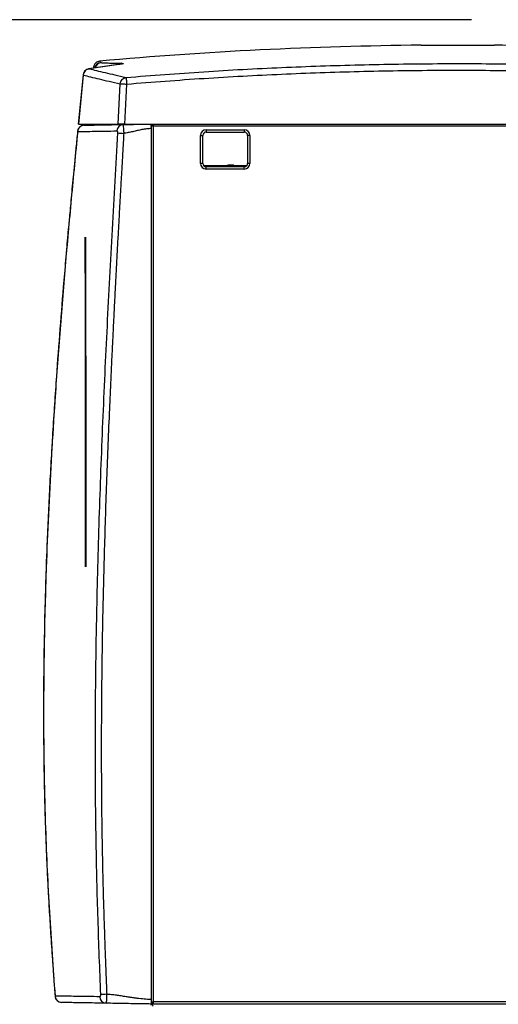
# Model space of a CAD drawing. Units: inches. Extents: x 31 to 264, y 19 to 163.
# Drawn here: x 83 to 99, y 48 to 83 of the extents above; entities that cross this region are included whole.
import ezdxf

# ---------------------------------------------------------------- set-up
doc = ezdxf.new("R2010")
doc.units = ezdxf.units.IN
doc.header["$LTSCALE"] = 0.125
doc.header["$MEASUREMENT"] = 0
doc.layers.add('BORD', color=11, linetype='Continuous')
doc.styles.add('SIM1', font='ROMANS')
doc.dimstyles.get("Standard").update_dxf_attribs({"dimtxt": 0.18, "dimasz": 0.18, "dimexe": 0.18, "dimexo": 0.0625, "dimgap": 0.09, "dimtad": 0, "dimtih": 1, "dimtoh": 1, "dimdec": 4, "dimzin": 0, "dimdsep": 46, "dimtxsty": 'Standard', "dimcen": 0.09, "dimadec": 0, "dimazin": 0, "dimtfac": 1, "dimtdec": 4, "dimtofl": 0, "dimtmove": 0, "dimatfit": 3, "dimfxl": 1, "dimtolj": 1, "dimtzin": 0, "dimarcsym": 0})

# ---------------------------------------------------------------- blocks, each defined once
blk = doc.blocks.new('*D5')
at = {"layer": 'BORD', "color": 0, "lineweight": -2, "transparency": 16777216}
for p, q in [((98.368, 82.585), (68.42, 82.585)), ((69.92, 79.585), (69.92, 58.738)), ((69.92, 35.484), (69.92, 56.332)), ((79.37, 32.484), (68.42, 32.484))]:
    blk.add_line(p, q, dxfattribs=at)
at = {"layer": 'BORD', "color": 0, "transparency": 16777216}
for points in [[(69.42, 79.585), (70.42, 79.585), (69.92, 82.585)], [(69.42, 35.484), (70.42, 35.484), (69.92, 32.484)]]:
    blk.add_solid(points, dxfattribs=at)
at = {"layer": 'Defpoints', "color": 0, "transparency": 16777216}
for p in [(98.418, 82.585), (69.92, 32.484), (79.42, 32.484)]:
    blk.add_point(p, dxfattribs=at)
at = {"layer": 'BORD', "color": 0, "transparency": 16777216, "insert": (69.92, 57.535), "char_height": 1.5, "attachment_point": 5, "style": 'SIM1'}
blk.add_mtext('\\A1;50.1 [127]', dxfattribs=at)

msp = doc.modelspace()

# ---------------------------------------------------------------- linework, layer by layer
at = {"color": 7, "linetype": 'Continuous', "lineweight": 25}
for p, q in [((86.038, 81.018), (85.002, 80.867)), ((85.02, 80.869), (85.033, 80.873)), ((86.068, 81.023), (85.033, 80.873)), ((85.18, 80.928), (85.176, 80.893)), ((85.434, 81.088), (85.446, 81.086)), ((84.82, 80.662), (84.649, 78.944)), ((84.824, 80.654), (84.654, 78.944)), ((86.042, 78.944), (86.115, 80.348)), ((86.336, 80.339), (86.264, 78.944)), ((86.264, 78.944), (110.573, 78.944)), ((87.187, 78.865), (87.187, 78.944)), ((87.266, 78.865), (87.187, 78.865)), ((87.187, 78.787), (87.187, 48.393)), ((87.226, 78.944), (87.226, 78.865)), ((87.246, 78.905), (87.246, 78.944)), ((87.266, 78.905), (87.246, 78.905)), ((87.266, 78.944), (87.266, 78.865)), ((87.266, 78.865), (87.266, 48.314)), ((110.691, 78.865), (87.266, 78.865)), ((89.111, 78.742), (89.111, 78.664)), ((89.111, 78.742), (90.44, 78.742)), ((90.44, 78.742), (90.44, 78.664)), ((88.914, 77.571), (88.914, 78.546)), ((88.914, 78.546), (88.993, 78.546)), ((88.993, 77.571), (88.993, 78.546)), ((89.111, 78.664), (90.44, 78.664)), ((90.637, 78.546), (90.558, 78.546)), ((90.558, 78.546), (90.558, 77.571)), ((90.637, 78.546), (90.637, 77.571)), ((88.993, 77.571), (88.914, 77.571)), ((89.857, 77.487), (89.028, 77.487)), ((89.101, 77.468), (89.101, 77.453)), ((89.426, 77.468), (89.101, 77.468)), ((89.111, 77.374), (89.111, 77.453)), ((90.44, 77.453), (89.111, 77.453)), ((90.44, 77.374), (89.111, 77.374)), ((89.426, 77.453), (89.426, 77.468)), ((89.884, 77.505), (89.82, 77.464)), ((90.113, 77.464), (89.82, 77.464)), ((90.049, 77.505), (89.884, 77.505)), ((89.995, 77.507), (89.892, 77.507)), ((90.041, 77.507), (89.995, 77.507)), ((90.113, 77.464), (90.049, 77.505)), ((90.523, 77.487), (90.076, 77.487)), ((90.44, 77.374), (90.44, 77.453)), ((90.637, 77.571), (90.558, 77.571)), ((84.3, 75.302), (84.273, 74.952)), ((87.187, 48.314), (87.266, 48.314)), ((87.187, 48.236), (87.187, 48.257)), ((87.187, 48.196), (87.187, 48.236)), ((110.809, 48.236), (87.187, 48.236)), ((87.226, 48.236), (87.187, 48.236)), ((87.226, 48.314), (87.226, 48.236)), ((87.246, 48.275), (87.246, 48.236)), ((87.246, 48.275), (87.266, 48.275)), ((87.266, 48.236), (87.246, 48.236)), ((87.266, 48.314), (87.266, 48.236)), ((110.691, 48.314), (87.266, 48.314)), ((110.691, 48.236), (87.266, 48.236))]:
    msp.add_line(p, q, dxfattribs=at)
at = {"color": 7, "linetype": 'Continuous', "lineweight": 25, "flags": 128}
for points in [[(86.068, 81.023), (86.042, 81.019), (86.038, 81.018)], [(87.106, 78.944), (87.106, 78.944), (87.106, 78.943)]]:
    msp.add_lwpolyline(points, dxfattribs=at)
at = {"color": 7, "linetype": 'Continuous', "lineweight": 25}
for centre, radius, start, end in [((97.891, -57.763), 139.463, 90.52665, 95.14138), ((97.891, -57.763), 139.463, 87.64179, 89.47414), ((85.055, 80.638), 0.236, 98.7222, 174.3367), ((85.455, 80.853), 0.236, 95.1676, 168.5538), ((85.47, 80.853), 0.234, 96.0214, 167.8823), ((86.19, 80.868), 0.196, 96.7208, 127.9773), ((84.86, 78.667), 0.236, 90, 174.4552), ((86.223, 78.699), 0.228, 92.6545, 178.8628), ((86.786, 79.095), 0.157, 271, 287.1058), ((89.111, 78.546), 0.197, 90, 180), ((90.44, 78.546), 0.197, 360, 90), ((92.486, 188.083), 109.642, 266.61784, 266.73171), ((89.111, 78.546), 0.118, 90, 180), ((90.44, 78.546), 0.118, 360, 90), ((89.111, 77.571), 0.197, 180, 270), ((89.111, 77.571), 0.118, 180, 270), ((89.827, 77.452), 0.0141, 122.2756, 176.3281), ((89.892, 77.493), 0.0141, 90, 122.2756), ((90.041, 77.493), 0.0141, 57.7244, 90), ((90.106, 77.452), 0.0141, 3.6719, 57.7244), ((90.44, 77.571), 0.197, 270, 0), ((90.44, 77.571), 0.118, 270, 0), ((84.073, 48.526), 0.236, 184.2309, 268.9302), ((85.627, 48.492), 0.229, 180.399, 267.4825), ((91.735, -109.822), 158.513, 92.2035, 92.28274)]:
    msp.add_arc(centre, radius, start, end, dxfattribs=at)
at = {"color": 7, "linetype": 'Continuous'}
for ratio in [0.026193, 0.026186]:
    msp.add_ellipse((162.029, 172.424, 0), major_axis=(0, 2946.908), ratio=ratio, start_param=1.603865, end_param=1.60777, dxfattribs=at)
at = {"color": 7, "linetype": 'Continuous', "lineweight": 25}
for points, knots in [([(96.61, 81.694), (96.611, 81.694), (96.615, 81.694), (96.656, 81.694), (96.72, 81.694), (96.81, 81.694), (96.924, 81.694), (97.062, 81.694), (97.227, 81.694), (97.414, 81.694), (97.638, 81.694), (97.8, 81.694), (97.891, 81.694)], [0, 0, 0, 0, 0.082952, 0.16776, 0.254869, 0.342954, 0.433143, 0.530683, 0.630428, 0.741313, 0.854766, 1, 1, 1, 1]), ([(97.891, 81.694), (97.97, 81.694), (98.128, 81.694), (98.358, 81.694), (98.578, 81.694), (98.773, 81.694), (98.938, 81.694), (99.059, 81.694), (99.137, 81.694), (99.173, 81.694), (99.172, 81.694), (99.171, 81.694)], [0, 0, 0, 0, 0.124664, 0.252637, 0.377358, 0.506102, 0.623325, 0.745197, 0.845088, 0.948748, 1, 1, 1, 1]), ([(85.394, 81.139), (85.368, 81.134), (85.314, 81.124), (85.246, 81.075), (85.196, 81.007), (85.185, 80.954), (85.18, 80.928)], [0, 0, 0, 0, 0.242437, 0.499999, 0.757565, 1, 1, 1, 1]), ([(85.394, 81.139), (85.395, 81.137), (85.399, 81.133), (85.422, 81.103), (85.434, 81.088)], [0, 0, 0, 0, 0.500322, 1, 1, 1, 1]), ([(85.033, 80.873), (85.007, 80.867), (84.954, 80.856), (84.887, 80.805), (84.838, 80.736), (84.829, 80.681), (84.824, 80.654)], [0, 0, 0, 0, 0.242214, 0.500002, 0.75268, 1, 1, 1, 1]), ([(85.033, 80.873), (85.114, 80.852), (85.276, 80.812), (85.578, 80.74), (85.919, 80.66), (86.184, 80.599), (86.316, 80.569)], [0, 0, 0, 0, 0.249768, 0.500002, 0.749505, 1, 1, 1, 1]), ([(85.18, 80.928), (85.181, 80.927), (85.183, 80.925), (85.199, 80.903), (85.204, 80.897)], [0, 0, 0, 0, 0.67472, 1, 1, 1, 1]), ([(85.446, 81.086), (85.486, 81.083), (85.567, 81.079), (85.733, 81.072), (85.929, 81.067), (86.088, 81.064), (86.168, 81.063)], [0, 0, 0, 0, 0.249948, 0.49994, 0.749959, 1, 1, 1, 1]), ([(86.088, 81.015), (86.089, 81.016), (86.09, 81.02), (86.079, 81.02), (86.062, 81.019), (86.056, 81.019)], [0, 0, 0, 0, 0.0908066, 0.6730495, 1, 1, 1, 1]), ([(86.168, 81.063), (86.187, 81.062), (86.227, 81.06), (86.223, 81.051), (86.174, 81.038), (86.103, 81.028), (86.068, 81.023)], [0, 0, 0, 0, 0.250281, 0.50025, 0.750131, 1, 1, 1, 1]), ([(86.316, 80.569), (87.22, 80.64), (89.028, 80.781), (91.744, 80.925), (94.463, 81.02), (97.182, 81.06), (99.886, 81.048), (102.574, 80.983), (105.243, 80.866), (107.91, 80.702), (109.684, 80.548), (110.571, 80.472)], [0, 0, 0, 0, 0.111988, 0.223979, 0.335974, 0.447971, 0.559971, 0.669975, 0.77998, 0.889989, 1, 1, 1, 1]), ([(86.336, 80.339), (87.236, 80.409), (89.035, 80.55), (91.74, 80.694), (94.447, 80.789), (97.157, 80.83), (99.854, 80.817), (102.537, 80.753), (105.208, 80.637), (107.88, 80.473), (109.66, 80.319), (110.55, 80.242)], [0, 0, 0, 0, 0.11167, 0.223334, 0.335068, 0.446806, 0.558716, 0.668745, 0.778925, 0.88946, 1, 1, 1, 1]), ([(84.821, 80.661), (84.82, 80.66), (84.82, 80.658), (84.823, 80.655), (84.824, 80.654)], [0, 0, 0, 0, 0.548456, 1, 1, 1, 1]), ([(84.824, 80.654), (84.905, 80.634), (85.068, 80.592), (85.372, 80.518), (85.715, 80.438), (85.982, 80.378), (86.115, 80.348)], [0, 0, 0, 0, 0.2500194, 0.5000416, 0.7500085, 1, 1, 1, 1]), ([(86.115, 80.348), (86.119, 80.375), (86.129, 80.429), (86.176, 80.5), (86.24, 80.551), (86.292, 80.563), (86.316, 80.569)], [0, 0, 0, 0, 0.24673, 0.500002, 0.757821, 1, 1, 1, 1]), ([(86.316, 80.569), (86.317, 80.566), (86.317, 80.56), (86.32, 80.534), (86.323, 80.492), (86.328, 80.434), (86.333, 80.38), (86.335, 80.352), (86.336, 80.339)], [0, 0, 0, 0, 0.162965, 0.30077, 0.500256, 0.757941, 0.881933, 1, 1, 1, 1]), ([(86.115, 80.348), (86.127, 80.348), (86.148, 80.347), (86.203, 80.345), (86.265, 80.343), (86.313, 80.34), (86.336, 80.339)], [0, 0, 0, 0, 0.294605, 0.49991, 0.75585, 1, 1, 1, 1]), ([(84.625, 78.691), (84.606, 78.5), (84.57, 78.134), (84.519, 77.607), (84.473, 77.122), (84.431, 76.681), (84.394, 76.285), (84.362, 75.933), (84.334, 75.626), (84.309, 75.353), (84.266, 74.88), (84.205, 74.186), (84.106, 73.015), (83.991, 71.587), (83.86, 69.801), (83.737, 67.906), (83.626, 65.899), (83.54, 63.92), (83.478, 61.968), (83.442, 60.044), (83.432, 58.12), (83.447, 56.611), (83.469, 55.518), (83.487, 54.844), (83.508, 54.186), (83.532, 53.557), (83.553, 53.076), (83.57, 52.719), (83.583, 52.458), (83.598, 52.157), (83.617, 51.817), (83.639, 51.436), (83.665, 51.024), (83.693, 50.583), (83.724, 50.115), (83.759, 49.611), (83.797, 49.071), (83.824, 48.7), (83.838, 48.509)], [0, 0, 0, 0, 0.019075, 0.036707, 0.052893, 0.067632, 0.080925, 0.09257, 0.102819, 0.111675, 0.119954, 0.150109, 0.181143, 0.236962, 0.292781, 0.359233, 0.425696, 0.492163, 0.555616, 0.619042, 0.682459, 0.745872, 0.768193, 0.790513, 0.812508, 0.833291, 0.852814, 0.860126, 0.868734, 0.878671, 0.889937, 0.902534, 0.916461, 0.93081, 0.946342, 0.963053, 0.98094, 1, 1, 1, 1]), ([(84.629, 78.683), (84.553, 77.901), (84.401, 76.338), (84.19, 73.989), (83.997, 71.635), (83.839, 69.445), (83.712, 67.419), (83.614, 65.557), (83.535, 63.693), (83.478, 61.827), (83.444, 59.961), (83.435, 58.095), (83.453, 56.229), (83.497, 54.497), (83.561, 52.899), (83.64, 51.435), (83.735, 49.973), (83.805, 49), (83.84, 48.513)], [0, 0, 0, 0, 0.0783953, 0.1567981, 0.2352035, 0.3136254, 0.3752698, 0.4369397, 0.4986144, 0.560255, 0.6218147, 0.6833154, 0.7447902, 0.8062802, 0.8546381, 0.9030605, 0.9515318, 1, 1, 1, 1]), ([(84.625, 78.69), (84.625, 78.689), (84.625, 78.687), (84.627, 78.684), (84.629, 78.683)], [0, 0, 0, 0, 0.54814, 1, 1, 1, 1]), ([(84.855, 78.903), (84.828, 78.9), (84.771, 78.893), (84.696, 78.842), (84.643, 78.769), (84.633, 78.711), (84.629, 78.683)], [0, 0, 0, 0, 0.241175, 0.499995, 0.758829, 1, 1, 1, 1]), ([(84.629, 78.683), (84.717, 78.684), (84.893, 78.686), (85.216, 78.691), (85.577, 78.696), (85.855, 78.701), (85.995, 78.704)], [0, 0, 0, 0, 0.24997, 0.499972, 0.749983, 1, 1, 1, 1]), ([(84.654, 78.944), (84.731, 78.944), (84.885, 78.944), (85.128, 78.944), (85.36, 78.944), (85.572, 78.944), (85.797, 78.944), (85.96, 78.944), (86.042, 78.944)], [0, 0, 0, 0, 0.217249, 0.43473, 0.575887, 0.717109, 0.858522, 1, 1, 1, 1]), ([(84.855, 78.903), (84.943, 78.905), (85.118, 78.908), (85.439, 78.914), (85.797, 78.92), (86.074, 78.925), (86.212, 78.927)], [0, 0, 0, 0, 0.250001, 0.499974, 0.750014, 1, 1, 1, 1]), ([(85.995, 78.704), (85.998, 78.703), (86.005, 78.701), (86.012, 78.688), (86.015, 78.674), (86.017, 78.661), (86.018, 78.647), (86.018, 78.637), (86.018, 78.632)], [0, 0, 0, 0, 0.250468, 0.500276, 0.625437, 0.750292, 0.875401, 1, 1, 1, 1]), ([(86.264, 78.944), (86.237, 78.944), (86.184, 78.944), (86.113, 78.944), (86.065, 78.944), (86.048, 78.944), (86.042, 78.944)], [0, 0, 0, 0, 0.276588, 0.553189, 0.8295, 1, 1, 1, 1]), ([(86.212, 78.927), (86.294, 78.929), (86.458, 78.931), (86.699, 78.936), (86.941, 78.94), (87.105, 78.943), (87.187, 78.944)], [0, 0, 0, 0, 0.249252, 0.501308, 0.752404, 1, 1, 1, 1]), ([(86.212, 78.927), (86.213, 78.923), (86.215, 78.915), (86.219, 78.847), (86.225, 78.763), (86.231, 78.683), (86.234, 78.641), (86.235, 78.62)], [0, 0, 0, 0, 0.237867, 0.482603, 0.736628, 0.867891, 1, 1, 1, 1]), ([(87.187, 78.787), (87.134, 78.784), (87.028, 78.778), (86.87, 78.75), (86.71, 78.714), (86.55, 78.677), (86.392, 78.642), (86.288, 78.627), (86.235, 78.62)], [0, 0, 0, 0, 0.163194, 0.328621, 0.498482, 0.671634, 0.83646, 1, 1, 1, 1]), ([(87.187, 78.921), (87.187, 78.918), (87.187, 78.906), (87.187, 78.871), (87.187, 78.828), (87.187, 78.798), (87.187, 78.787)], [0, 0, 0, 0, 0.144318, 0.466269, 0.788173, 1, 1, 1, 1]), ([(87.238, 78.865), (87.24, 78.869), (87.246, 78.881), (87.257, 78.891), (87.265, 78.894), (87.266, 78.894)], [0, 0, 0, 0, 0.311047, 0.983972, 1, 1, 1, 1]), ([(86.018, 78.632), (85.954, 77.511), (85.825, 75.269), (85.648, 71.905), (85.492, 68.539), (85.366, 65.172), (85.282, 62.043), (85.238, 59.155), (85.229, 56.507), (85.255, 53.859), (85.321, 51.211), (85.388, 49.447), (85.421, 48.565)], [0, 0, 0, 0, 0.111955, 0.223928, 0.335918, 0.447921, 0.559943, 0.647961, 0.735969, 0.823982, 0.912009, 1, 1, 1, 1]), ([(86.235, 78.62), (86.226, 78.455), (86.208, 78.14), (86.182, 77.691), (86.159, 77.289), (86.141, 76.965), (86.125, 76.684), (86.111, 76.433), (86.096, 76.165), (86.081, 75.901), (86.061, 75.539), (86.035, 75.066), (86.003, 74.477), (85.971, 73.878), (85.941, 73.304), (85.913, 72.762), (85.887, 72.253), (85.863, 71.755), (85.838, 71.252), (85.813, 70.736), (85.789, 70.207), (85.765, 69.678), (85.713, 68.515), (85.64, 66.705), (85.557, 64.243), (85.496, 61.777), (85.458, 59.309), (85.447, 56.842), (85.461, 55.012), (85.479, 53.827), (85.49, 53.289), (85.501, 52.757), (85.514, 52.234), (85.529, 51.708), (85.543, 51.257), (85.556, 50.875), (85.566, 50.578), (85.576, 50.288), (85.586, 50.002), (85.596, 49.734), (85.605, 49.494), (85.613, 49.279), (85.622, 49.062), (85.631, 48.825), (85.637, 48.66), (85.64, 48.574)], [0, 0, 0, 0, 0.016487, 0.031439, 0.044855, 0.056737, 0.063807, 0.072882, 0.081815, 0.090608, 0.099259, 0.11806, 0.137816, 0.15809, 0.177913, 0.195231, 0.21219, 0.228789, 0.245029, 0.26244, 0.280286, 0.297887, 0.315243, 0.39646, 0.478637, 0.561074, 0.642611, 0.724884, 0.807202, 0.825244, 0.843155, 0.860935, 0.878338, 0.89535, 0.913391, 0.923332, 0.933559, 0.943009, 0.952285, 0.962075, 0.969785, 0.976325, 0.983541, 0.991433, 1, 1, 1, 1]), ([(84.377, 76.1), (84.377, 76.1), (84.376, 76.099), (84.374, 76.097), (84.371, 76.092), (84.37, 76.089), (84.37, 76.086)], [0, 0, 0, 0, 0.012322, 0.272605, 0.527296, 1, 1, 1, 1]), ([(83.84, 48.513), (83.84, 48.513), (83.84, 48.512), (83.837, 48.511), (83.84, 48.51), (83.842, 48.509)], [0, 0, 0, 0, 0.035085, 0.345691, 1, 1, 1, 1]), ([(85.398, 48.49), (85.262, 48.492), (84.991, 48.496), (84.638, 48.501), (84.326, 48.506), (84.055, 48.51), (83.912, 48.512), (83.84, 48.513)], [0, 0, 0, 0, 0.199998, 0.400013, 0.599992, 0.800004, 1, 1, 1, 1]), ([(83.84, 48.513), (83.845, 48.484), (83.854, 48.426), (83.908, 48.352), (83.983, 48.301), (84.041, 48.293), (84.069, 48.29)], [0, 0, 0, 0, 0.241041, 0.499998, 0.758956, 1, 1, 1, 1]), ([(85.421, 48.565), (85.421, 48.56), (85.422, 48.55), (85.42, 48.535), (85.418, 48.522), (85.414, 48.507), (85.408, 48.493), (85.401, 48.491), (85.398, 48.49)], [0, 0, 0, 0, 0.1257631, 0.2502848, 0.3756702, 0.5003589, 0.7498569, 1, 1, 1, 1]), ([(85.64, 48.574), (85.64, 48.553), (85.638, 48.51), (85.634, 48.43), (85.629, 48.345), (85.622, 48.276), (85.619, 48.267), (85.617, 48.263)], [0, 0, 0, 0, 0.130685, 0.259682, 0.51316, 0.759474, 1, 1, 1, 1]), ([(87.187, 48.393), (87.107, 48.396), (86.946, 48.403), (86.767, 48.424), (86.65, 48.44), (86.597, 48.447), (86.545, 48.455), (86.491, 48.463), (86.439, 48.471), (86.382, 48.48), (86.316, 48.49), (86.233, 48.503), (86.146, 48.517), (86.061, 48.529), (85.977, 48.541), (85.893, 48.551), (85.808, 48.56), (85.724, 48.568), (85.668, 48.572), (85.64, 48.574)], [0, 0, 0, 0, 0.154677, 0.309879, 0.346059, 0.381577, 0.413014, 0.448252, 0.48729, 0.514427, 0.558183, 0.616882, 0.674481, 0.728314, 0.78222, 0.837574, 0.891072, 0.946859, 1, 1, 1, 1]), ([(85.617, 48.263), (85.482, 48.265), (85.212, 48.27), (84.861, 48.276), (84.551, 48.282), (84.283, 48.286), (84.14, 48.289), (84.069, 48.29)], [0, 0, 0, 0, 0.2000388, 0.3999882, 0.6000986, 0.800084, 1, 1, 1, 1]), ([(87.187, 48.236), (87.083, 48.237), (86.875, 48.241), (86.561, 48.246), (86.246, 48.252), (85.931, 48.257), (85.721, 48.261), (85.617, 48.263)], [0, 0, 0, 0, 0.197355, 0.395134, 0.600033, 0.802787, 1, 1, 1, 1]), ([(87.187, 48.393), (87.187, 48.375), (87.187, 48.34), (87.187, 48.294), (87.187, 48.265), (87.187, 48.258), (87.187, 48.257)], [0, 0, 0, 0, 0.322233, 0.644465, 0.966646, 1, 1, 1, 1]), ([(87.266, 48.157), (87.259, 48.167), (87.246, 48.188), (87.226, 48.215), (87.206, 48.232), (87.193, 48.234), (87.187, 48.236)], [0, 0, 0, 0, 0.254654, 0.509547, 0.76444, 1, 1, 1, 1]), ([(87.187, 48.236), (87.187, 48.235), (87.187, 48.234), (87.187, 48.224), (87.187, 48.213), (87.187, 48.205), (87.187, 48.203)], [0, 0, 0, 0, 0.290912, 0.581812, 0.872724, 1, 1, 1, 1]), ([(87.266, 48.287), (87.26, 48.29), (87.248, 48.297), (87.242, 48.308), (87.238, 48.314)], [0, 0, 0, 0, 0.4999726, 1, 1, 1, 1])]:
    msp.add_open_spline(points, degree=3, knots=knots, dxfattribs=at)

# ---------------------------------------------------------------- dimensions: what is measured, and where the dimension line sits
at = {"layer": 'BORD', "color": 0}
dim = msp.add_linear_dim(base=(69.92, 32.484), p1=(98.418, 82.585), p2=(79.42, 32.484), angle=90, dimstyle='Standard', override={"dimtxt": 1.5, "dimasz": 3, "dimexe": 1.5, "dimexo": 0.05, "dimgap": 0.06, "dimdec": 1, "dimrnd": 0.03125, "dimzin": 1, "dimtxsty": 'SIM1', "dimtdec": 3, "dimtzin": 1}, dxfattribs=at)
dim.commit()
dim.dimension.update_dxf_attribs({"geometry": '*D5', "text_midpoint": (69.92, 57.535)})

doc.saveas('drawing.dxf')
